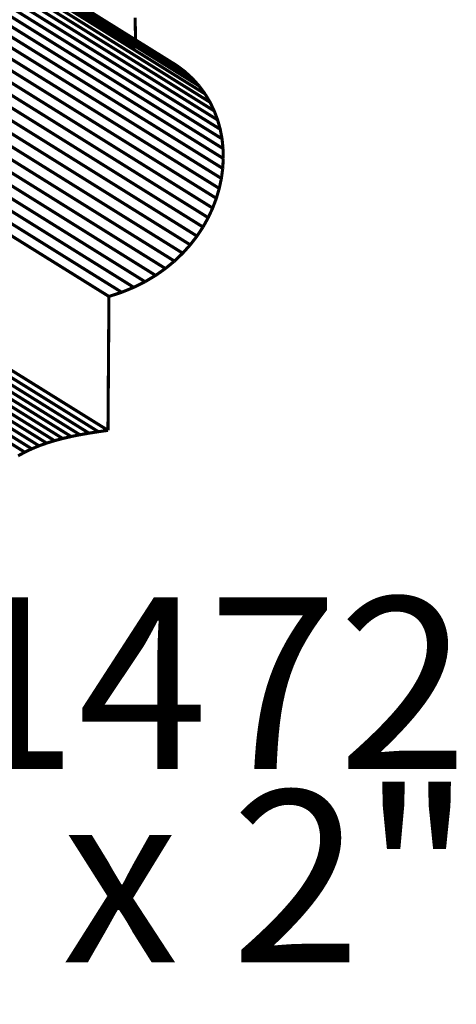
# Model space of a CAD drawing. Extents: x -0.89 to 1.1, y -0.78 to 3.66.
# Drawn here: x 0.32 to 0.75, y -0.78 to 0.18 of the extents above; entities that cross this region are included whole.
import ezdxf

# ---------------------------------------------------------------- set-up
doc = ezdxf.new("R2010")
doc.units = 0
doc.header["$MEASUREMENT"] = 0

msp = doc.modelspace()

# ---------------------------------------------------------------- linework, layer by layer
at = {"color": 254}
for points in [[(-0.20219, 0.54557, 0.003, 0.003, 0), (0.43454, 0.14932, 0.003, 0.003, 0)], [(-0.20219, 0.54557, 0.003, 0.003, 0), (0.43454, 0.14932, 0.003, 0.003, 0)], [(0.50171, 0.10459, 0.003, 0.003, 0), (-0.13502, 0.50083, 0.003, 0.003, 0)], [(0.50171, 0.10459, 0.003, 0.003, 0), (-0.13502, 0.50083, 0.003, 0.003, 0)], [(0.50657, 0.09652, 0.003, 0.003, 0), (-0.13016, 0.49276, 0.003, 0.003, 0)], [(-0.13016, 0.49276, 0.003, 0.003, 0), (0.50657, 0.09652, 0.003, 0.003, 0)], [(0.50657, 0.09652, 0.003, 0.003, 0), (-0.13016, 0.49276, 0.003, 0.003, 0)], [(-0.13016, 0.49276, 0.003, 0.003, 0), (0.50657, 0.09652, 0.003, 0.003, 0)], [(0.51065, 0.08808, 0.003, 0.003, 0), (-0.12609, 0.48433, 0.003, 0.003, 0)], [(-0.12609, 0.48433, 0.003, 0.003, 0), (0.51065, 0.08808, 0.003, 0.003, 0)], [(0.51065, 0.08808, 0.003, 0.003, 0), (-0.12609, 0.48433, 0.003, 0.003, 0)], [(-0.12609, 0.48433, 0.003, 0.003, 0), (0.51065, 0.08808, 0.003, 0.003, 0)], [(0.51395, 0.07931, 0.003, 0.003, 0), (-0.12278, 0.47556, 0.003, 0.003, 0)], [(-0.12278, 0.47556, 0.003, 0.003, 0), (0.51395, 0.07931, 0.003, 0.003, 0)], [(0.51395, 0.07931, 0.003, 0.003, 0), (-0.12278, 0.47556, 0.003, 0.003, 0)], [(-0.12278, 0.47556, 0.003, 0.003, 0), (0.51395, 0.07931, 0.003, 0.003, 0)], [(0.51647, 0.07027, 0.003, 0.003, 0), (-0.12026, 0.46651, 0.003, 0.003, 0)], [(-0.12026, 0.46651, 0.003, 0.003, 0), (0.51647, 0.07027, 0.003, 0.003, 0)], [(0.51647, 0.07027, 0.003, 0.003, 0), (-0.12026, 0.46651, 0.003, 0.003, 0)], [(-0.12026, 0.46651, 0.003, 0.003, 0), (0.51647, 0.07027, 0.003, 0.003, 0)], [(0.51823, 0.06099, 0.003, 0.003, 0), (-0.1185, 0.45723, 0.003, 0.003, 0)], [(-0.1185, 0.45723, 0.003, 0.003, 0), (0.51823, 0.06099, 0.003, 0.003, 0)], [(0.51823, 0.06099, 0.003, 0.003, 0), (-0.1185, 0.45723, 0.003, 0.003, 0)], [(-0.1185, 0.45723, 0.003, 0.003, 0), (0.51823, 0.06099, 0.003, 0.003, 0)], [(0.51921, 0.05153, 0.003, 0.003, 0), (-0.11752, 0.44778, 0.003, 0.003, 0)], [(-0.11752, 0.44778, 0.003, 0.003, 0), (0.51921, 0.05153, 0.003, 0.003, 0)], [(0.51921, 0.05153, 0.003, 0.003, 0), (-0.11752, 0.44778, 0.003, 0.003, 0)], [(-0.11752, 0.44778, 0.003, 0.003, 0), (0.51921, 0.05153, 0.003, 0.003, 0)], [(0.51943, 0.04194, 0.003, 0.003, 0), (-0.1173, 0.43818, 0.003, 0.003, 0)], [(-0.1173, 0.43818, 0.003, 0.003, 0), (0.51943, 0.04194, 0.003, 0.003, 0)], [(0.51943, 0.04194, 0.003, 0.003, 0), (-0.1173, 0.43818, 0.003, 0.003, 0)], [(-0.1173, 0.43818, 0.003, 0.003, 0), (0.51943, 0.04194, 0.003, 0.003, 0)], [(0.51889, 0.03228, 0.003, 0.003, 0), (-0.11785, 0.42852, 0.003, 0.003, 0)], [(-0.11785, 0.42852, 0.003, 0.003, 0), (0.51889, 0.03228, 0.003, 0.003, 0)], [(0.51889, 0.03228, 0.003, 0.003, 0), (-0.11785, 0.42852, 0.003, 0.003, 0)], [(-0.11785, 0.42852, 0.003, 0.003, 0), (0.51889, 0.03228, 0.003, 0.003, 0)], [(0.51759, 0.02258, 0.003, 0.003, 0), (-0.11915, 0.41882, 0.003, 0.003, 0)], [(-0.11915, 0.41882, 0.003, 0.003, 0), (0.51759, 0.02258, 0.003, 0.003, 0)], [(0.51759, 0.02258, 0.003, 0.003, 0), (-0.11915, 0.41882, 0.003, 0.003, 0)], [(-0.11915, 0.41882, 0.003, 0.003, 0), (0.51759, 0.02258, 0.003, 0.003, 0)], [(0.51552, 0.01291, 0.003, 0.003, 0), (-0.12121, 0.40916, 0.003, 0.003, 0)], [(-0.12121, 0.40916, 0.003, 0.003, 0), (0.51552, 0.01291, 0.003, 0.003, 0)], [(0.51552, 0.01291, 0.003, 0.003, 0), (-0.12121, 0.40916, 0.003, 0.003, 0)], [(-0.12121, 0.40916, 0.003, 0.003, 0), (0.51552, 0.01291, 0.003, 0.003, 0)], [(0.50914, -0.00616, 0.003, 0.003, 0), (-0.12759, 0.39008, 0.003, 0.003, 0)], [(-0.12759, 0.39008, 0.003, 0.003, 0), (0.50914, -0.00616, 0.003, 0.003, 0)], [(0.50914, -0.00616, 0.003, 0.003, 0), (-0.12759, 0.39008, 0.003, 0.003, 0)], [(-0.12759, 0.39008, 0.003, 0.003, 0), (0.50914, -0.00616, 0.003, 0.003, 0)], [(0.51271, 0.00331, 0.003, 0.003, 0), (-0.12402, 0.39955, 0.003, 0.003, 0)], [(-0.12402, 0.39955, 0.003, 0.003, 0), (0.51271, 0.00331, 0.003, 0.003, 0)], [(0.51271, 0.00331, 0.003, 0.003, 0), (-0.12402, 0.39955, 0.003, 0.003, 0)], [(-0.12402, 0.39955, 0.003, 0.003, 0), (0.51271, 0.00331, 0.003, 0.003, 0)], [(0.50482, -0.01546, 0.003, 0.003, 0), (-0.13191, 0.38078, 0.003, 0.003, 0)], [(-0.13191, 0.38078, 0.003, 0.003, 0), (0.50482, -0.01546, 0.003, 0.003, 0)], [(0.50482, -0.01546, 0.003, 0.003, 0), (-0.13191, 0.38078, 0.003, 0.003, 0)], [(-0.13191, 0.38078, 0.003, 0.003, 0), (0.50482, -0.01546, 0.003, 0.003, 0)], [(0.49975, -0.02454, 0.003, 0.003, 0), (-0.13698, 0.37171, 0.003, 0.003, 0)], [(-0.13698, 0.37171, 0.003, 0.003, 0), (0.49975, -0.02454, 0.003, 0.003, 0)], [(0.49975, -0.02454, 0.003, 0.003, 0), (-0.13698, 0.37171, 0.003, 0.003, 0)], [(-0.13698, 0.37171, 0.003, 0.003, 0), (0.49975, -0.02454, 0.003, 0.003, 0)], [(0.49394, -0.03334, 0.003, 0.003, 0), (-0.14279, 0.3629, 0.003, 0.003, 0)], [(-0.14279, 0.3629, 0.003, 0.003, 0), (0.49394, -0.03334, 0.003, 0.003, 0)], [(0.49394, -0.03334, 0.003, 0.003, 0), (-0.14279, 0.3629, 0.003, 0.003, 0)], [(-0.14279, 0.3629, 0.003, 0.003, 0), (0.49394, -0.03334, 0.003, 0.003, 0)], [(0.48738, -0.04181, 0.003, 0.003, 0), (-0.14935, 0.35443, 0.003, 0.003, 0)], [(-0.14935, 0.35443, 0.003, 0.003, 0), (0.48738, -0.04181, 0.003, 0.003, 0)], [(0.48738, -0.04181, 0.003, 0.003, 0), (-0.14935, 0.35443, 0.003, 0.003, 0)], [(-0.14935, 0.35443, 0.003, 0.003, 0), (0.48738, -0.04181, 0.003, 0.003, 0)], [(0.48009, -0.04992, 0.003, 0.003, 0), (-0.15664, 0.34632, 0.003, 0.003, 0)], [(-0.15664, 0.34632, 0.003, 0.003, 0), (0.48009, -0.04992, 0.003, 0.003, 0)], [(0.48009, -0.04992, 0.003, 0.003, 0), (-0.15664, 0.34632, 0.003, 0.003, 0)], [(-0.15664, 0.34632, 0.003, 0.003, 0), (0.48009, -0.04992, 0.003, 0.003, 0)], [(0.47206, -0.0576, 0.003, 0.003, 0), (-0.16467, 0.33864, 0.003, 0.003, 0)], [(-0.16467, 0.33864, 0.003, 0.003, 0), (0.47206, -0.0576, 0.003, 0.003, 0)], [(0.47206, -0.0576, 0.003, 0.003, 0), (-0.16467, 0.33864, 0.003, 0.003, 0)], [(-0.16467, 0.33864, 0.003, 0.003, 0), (0.47206, -0.0576, 0.003, 0.003, 0)], [(0.45379, -0.07148, 0.003, 0.003, 0), (-0.18294, 0.32477, 0.003, 0.003, 0)], [(-0.18294, 0.32477, 0.003, 0.003, 0), (0.45379, -0.07148, 0.003, 0.003, 0)], [(0.45379, -0.07148, 0.003, 0.003, 0), (-0.18294, 0.32477, 0.003, 0.003, 0)], [(-0.18294, 0.32477, 0.003, 0.003, 0), (0.45379, -0.07148, 0.003, 0.003, 0)], [(0.4633, -0.0648, 0.003, 0.003, 0), (-0.17344, 0.33144, 0.003, 0.003, 0)], [(-0.17344, 0.33144, 0.003, 0.003, 0), (0.4633, -0.0648, 0.003, 0.003, 0)], [(0.4633, -0.0648, 0.003, 0.003, 0), (-0.17344, 0.33144, 0.003, 0.003, 0)], [(-0.17344, 0.33144, 0.003, 0.003, 0), (0.4633, -0.0648, 0.003, 0.003, 0)], [(0.44356, -0.07758, 0.003, 0.003, 0), (-0.19317, 0.31866, 0.003, 0.003, 0)], [(-0.19317, 0.31866, 0.003, 0.003, 0), (0.44356, -0.07758, 0.003, 0.003, 0)], [(0.44356, -0.07758, 0.003, 0.003, 0), (-0.19317, 0.31866, 0.003, 0.003, 0)], [(-0.19317, 0.31866, 0.003, 0.003, 0), (0.44356, -0.07758, 0.003, 0.003, 0)], [(0.40852, -0.0919, 0.003, 0.003, 0), (-0.22822, 0.30434, 0.003, 0.003, 0)], [(-0.22822, 0.30434, 0.003, 0.003, 0), (0.40852, -0.0919, 0.003, 0.003, 0)], [(0.40852, -0.0919, 0.003, 0.003, 0), (-0.22822, 0.30434, 0.003, 0.003, 0)], [(-0.22822, 0.30434, 0.003, 0.003, 0), (0.40852, -0.0919, 0.003, 0.003, 0)], [(0.42092, -0.08784, 0.003, 0.003, 0), (-0.21581, 0.3084, 0.003, 0.003, 0)], [(-0.21581, 0.3084, 0.003, 0.003, 0), (0.42092, -0.08784, 0.003, 0.003, 0)], [(0.42092, -0.08784, 0.003, 0.003, 0), (-0.21581, 0.3084, 0.003, 0.003, 0)], [(-0.21581, 0.3084, 0.003, 0.003, 0), (0.42092, -0.08784, 0.003, 0.003, 0)], [(0.43261, -0.08305, 0.003, 0.003, 0), (-0.20413, 0.3132, 0.003, 0.003, 0)], [(-0.20413, 0.3132, 0.003, 0.003, 0), (0.43261, -0.08305, 0.003, 0.003, 0)], [(0.43261, -0.08305, 0.003, 0.003, 0), (-0.20413, 0.3132, 0.003, 0.003, 0)], [(-0.20413, 0.3132, 0.003, 0.003, 0), (0.43261, -0.08305, 0.003, 0.003, 0)], [(0.38915, -0.22448, 0.003, 0.003, 0), (-0.24758, 0.17176, 0.003, 0.003, 0)], [(-0.24758, 0.17176, 0.003, 0.003, 0), (0.38915, -0.22448, 0.003, 0.003, 0)], [(0.38915, -0.22448, 0.003, 0.003, 0), (-0.24758, 0.17176, 0.003, 0.003, 0)], [(-0.24758, 0.17176, 0.003, 0.003, 0), (0.38915, -0.22448, 0.003, 0.003, 0)], [(0.39823, -0.22307, 0.003, 0.003, 0), (-0.2385, 0.17317, 0.003, 0.003, 0)], [(-0.2385, 0.17317, 0.003, 0.003, 0), (0.39823, -0.22307, 0.003, 0.003, 0)], [(0.39823, -0.22307, 0.003, 0.003, 0), (-0.2385, 0.17317, 0.003, 0.003, 0)], [(-0.2385, 0.17317, 0.003, 0.003, 0), (0.39823, -0.22307, 0.003, 0.003, 0)], [(0.40758, -0.22177, 0.003, 0.003, 0), (-0.22915, 0.17448, 0.003, 0.003, 0)], [(-0.22915, 0.17448, 0.003, 0.003, 0), (0.40758, -0.22177, 0.003, 0.003, 0)], [(0.40758, -0.22177, 0.003, 0.003, 0), (-0.22915, 0.17448, 0.003, 0.003, 0)], [(-0.22915, 0.17448, 0.003, 0.003, 0), (0.40758, -0.22177, 0.003, 0.003, 0)], [(0.43454, 0.14932, 0.003, 0.003, 0), (0.43387, 0.17864, 0.003, 0.003, 0)], [(0.43454, 0.14932, 0.003, 0.003, 0), (0.43387, 0.17864, 0.003, 0.003, 0)], [(0.34807, -0.23415, 0.003, 0.003, 0), (-0.28866, 0.16209, 0.003, 0.003, 0)], [(-0.28866, 0.16209, 0.003, 0.003, 0), (0.34807, -0.23415, 0.003, 0.003, 0)], [(0.34807, -0.23415, 0.003, 0.003, 0), (-0.28866, 0.16209, 0.003, 0.003, 0)], [(-0.28866, 0.16209, 0.003, 0.003, 0), (0.34807, -0.23415, 0.003, 0.003, 0)], [(0.35571, -0.23178, 0.003, 0.003, 0), (-0.28102, 0.16446, 0.003, 0.003, 0)], [(-0.28102, 0.16446, 0.003, 0.003, 0), (0.35571, -0.23178, 0.003, 0.003, 0)], [(0.35571, -0.23178, 0.003, 0.003, 0), (-0.28102, 0.16446, 0.003, 0.003, 0)], [(-0.28102, 0.16446, 0.003, 0.003, 0), (0.35571, -0.23178, 0.003, 0.003, 0)], [(0.36365, -0.22967, 0.003, 0.003, 0), (-0.27309, 0.16658, 0.003, 0.003, 0)], [(-0.27309, 0.16658, 0.003, 0.003, 0), (0.36365, -0.22967, 0.003, 0.003, 0)], [(0.36365, -0.22967, 0.003, 0.003, 0), (-0.27309, 0.16658, 0.003, 0.003, 0)], [(-0.27309, 0.16658, 0.003, 0.003, 0), (0.36365, -0.22967, 0.003, 0.003, 0)], [(0.37185, -0.22775, 0.003, 0.003, 0), (-0.26488, 0.16849, 0.003, 0.003, 0)], [(-0.26488, 0.16849, 0.003, 0.003, 0), (0.37185, -0.22775, 0.003, 0.003, 0)], [(0.37185, -0.22775, 0.003, 0.003, 0), (-0.26488, 0.16849, 0.003, 0.003, 0)], [(-0.26488, 0.16849, 0.003, 0.003, 0), (0.37185, -0.22775, 0.003, 0.003, 0)], [(0.38036, -0.22604, 0.003, 0.003, 0), (-0.25637, 0.17021, 0.003, 0.003, 0)], [(-0.25637, 0.17021, 0.003, 0.003, 0), (0.38036, -0.22604, 0.003, 0.003, 0)], [(0.38036, -0.22604, 0.003, 0.003, 0), (-0.25637, 0.17021, 0.003, 0.003, 0)], [(-0.25637, 0.17021, 0.003, 0.003, 0), (0.38036, -0.22604, 0.003, 0.003, 0)], [(0.32685, -0.24292, 0.003, 0.003, 0), (-0.30989, 0.15333, 0.003, 0.003, 0)], [(-0.30989, 0.15333, 0.003, 0.003, 0), (0.32685, -0.24292, 0.003, 0.003, 0)], [(0.32685, -0.24292, 0.003, 0.003, 0), (-0.30989, 0.15333, 0.003, 0.003, 0)], [(-0.30989, 0.15333, 0.003, 0.003, 0), (0.32685, -0.24292, 0.003, 0.003, 0)], [(0.33364, -0.23969, 0.003, 0.003, 0), (-0.30309, 0.15655, 0.003, 0.003, 0)], [(-0.30309, 0.15655, 0.003, 0.003, 0), (0.33364, -0.23969, 0.003, 0.003, 0)], [(0.33364, -0.23969, 0.003, 0.003, 0), (-0.30309, 0.15655, 0.003, 0.003, 0)], [(-0.30309, 0.15655, 0.003, 0.003, 0), (0.33364, -0.23969, 0.003, 0.003, 0)], [(0.3407, -0.23677, 0.003, 0.003, 0), (-0.29603, 0.15948, 0.003, 0.003, 0)], [(-0.29603, 0.15948, 0.003, 0.003, 0), (0.3407, -0.23677, 0.003, 0.003, 0)], [(0.3407, -0.23677, 0.003, 0.003, 0), (-0.29603, 0.15948, 0.003, 0.003, 0)], [(-0.29603, 0.15948, 0.003, 0.003, 0), (0.3407, -0.23677, 0.003, 0.003, 0)], [(0.50657, 0.09652, 0.003, 0.003, 0), (0.50171, 0.10459, 0.003, 0.003, 0)], [(0.50657, 0.09652, 0.003, 0.003, 0), (0.50171, 0.10459, 0.003, 0.003, 0)], [(0.51065, 0.08808, 0.003, 0.003, 0), (0.50657, 0.09652, 0.003, 0.003, 0)], [(0.51065, 0.08808, 0.003, 0.003, 0), (0.50657, 0.09652, 0.003, 0.003, 0)], [(0.51395, 0.07931, 0.003, 0.003, 0), (0.51065, 0.08808, 0.003, 0.003, 0)], [(0.51395, 0.07931, 0.003, 0.003, 0), (0.51065, 0.08808, 0.003, 0.003, 0)], [(0.51647, 0.07027, 0.003, 0.003, 0), (0.51395, 0.07931, 0.003, 0.003, 0)], [(0.51647, 0.07027, 0.003, 0.003, 0), (0.51395, 0.07931, 0.003, 0.003, 0)], [(0.51823, 0.06099, 0.003, 0.003, 0), (0.51647, 0.07027, 0.003, 0.003, 0)], [(0.51823, 0.06099, 0.003, 0.003, 0), (0.51647, 0.07027, 0.003, 0.003, 0)], [(0.51921, 0.05153, 0.003, 0.003, 0), (0.51823, 0.06099, 0.003, 0.003, 0)], [(0.51921, 0.05153, 0.003, 0.003, 0), (0.51823, 0.06099, 0.003, 0.003, 0)], [(0.51943, 0.04194, 0.003, 0.003, 0), (0.51921, 0.05153, 0.003, 0.003, 0)], [(0.51943, 0.04194, 0.003, 0.003, 0), (0.51921, 0.05153, 0.003, 0.003, 0)], [(0.51889, 0.03228, 0.003, 0.003, 0), (0.51943, 0.04194, 0.003, 0.003, 0)], [(0.51889, 0.03228, 0.003, 0.003, 0), (0.51943, 0.04194, 0.003, 0.003, 0)], [(0.51759, 0.02258, 0.003, 0.003, 0), (0.51889, 0.03228, 0.003, 0.003, 0)], [(0.51759, 0.02258, 0.003, 0.003, 0), (0.51889, 0.03228, 0.003, 0.003, 0)], [(0.51552, 0.01291, 0.003, 0.003, 0), (0.51759, 0.02258, 0.003, 0.003, 0)], [(0.51552, 0.01291, 0.003, 0.003, 0), (0.51759, 0.02258, 0.003, 0.003, 0)], [(0.51271, 0.00331, 0.003, 0.003, 0), (0.51552, 0.01291, 0.003, 0.003, 0)], [(0.51271, 0.00331, 0.003, 0.003, 0), (0.51552, 0.01291, 0.003, 0.003, 0)], [(0.50914, -0.00616, 0.003, 0.003, 0), (0.51271, 0.00331, 0.003, 0.003, 0)], [(0.50914, -0.00616, 0.003, 0.003, 0), (0.51271, 0.00331, 0.003, 0.003, 0)], [(0.50482, -0.01546, 0.003, 0.003, 0), (0.50914, -0.00616, 0.003, 0.003, 0)], [(0.50482, -0.01546, 0.003, 0.003, 0), (0.50914, -0.00616, 0.003, 0.003, 0)], [(0.49975, -0.02454, 0.003, 0.003, 0), (0.50482, -0.01546, 0.003, 0.003, 0)], [(0.49975, -0.02454, 0.003, 0.003, 0), (0.50482, -0.01546, 0.003, 0.003, 0)], [(0.49394, -0.03334, 0.003, 0.003, 0), (0.49975, -0.02454, 0.003, 0.003, 0)], [(0.49394, -0.03334, 0.003, 0.003, 0), (0.49975, -0.02454, 0.003, 0.003, 0)], [(0.48738, -0.04181, 0.003, 0.003, 0), (0.49394, -0.03334, 0.003, 0.003, 0)], [(0.48738, -0.04181, 0.003, 0.003, 0), (0.49394, -0.03334, 0.003, 0.003, 0)], [(0.48009, -0.04992, 0.003, 0.003, 0), (0.48738, -0.04181, 0.003, 0.003, 0)], [(0.48009, -0.04992, 0.003, 0.003, 0), (0.48738, -0.04181, 0.003, 0.003, 0)], [(0.4633, -0.0648, 0.003, 0.003, 0), (0.47206, -0.0576, 0.003, 0.003, 0)], [(0.4633, -0.0648, 0.003, 0.003, 0), (0.47206, -0.0576, 0.003, 0.003, 0)], [(0.47206, -0.0576, 0.003, 0.003, 0), (0.48009, -0.04992, 0.003, 0.003, 0)], [(0.47206, -0.0576, 0.003, 0.003, 0), (0.48009, -0.04992, 0.003, 0.003, 0)], [(0.45379, -0.07148, 0.003, 0.003, 0), (0.4633, -0.0648, 0.003, 0.003, 0)], [(0.45379, -0.07148, 0.003, 0.003, 0), (0.4633, -0.0648, 0.003, 0.003, 0)], [(0.43261, -0.08305, 0.003, 0.003, 0), (0.44356, -0.07758, 0.003, 0.003, 0)], [(0.43261, -0.08305, 0.003, 0.003, 0), (0.44356, -0.07758, 0.003, 0.003, 0)], [(0.44356, -0.07758, 0.003, 0.003, 0), (0.45379, -0.07148, 0.003, 0.003, 0)], [(0.44356, -0.07758, 0.003, 0.003, 0), (0.45379, -0.07148, 0.003, 0.003, 0)], [(0.42092, -0.08784, 0.003, 0.003, 0), (0.43261, -0.08305, 0.003, 0.003, 0)], [(0.42092, -0.08784, 0.003, 0.003, 0), (0.43261, -0.08305, 0.003, 0.003, 0)], [(0.40758, -0.22177, 0.003, 0.003, 0), (0.40852, -0.0919, 0.003, 0.003, 0)], [(0.40758, -0.22177, 0.003, 0.003, 0), (0.40852, -0.0919, 0.003, 0.003, 0)], [(0.40852, -0.0919, 0.003, 0.003, 0), (0.42092, -0.08784, 0.003, 0.003, 0)], [(0.40852, -0.0919, 0.003, 0.003, 0), (0.42092, -0.08784, 0.003, 0.003, 0)], [(0.35571, -0.23178, 0.003, 0.003, 0), (0.36365, -0.22967, 0.003, 0.003, 0)], [(0.35571, -0.23178, 0.003, 0.003, 0), (0.36365, -0.22967, 0.003, 0.003, 0)], [(0.36365, -0.22967, 0.003, 0.003, 0), (0.37185, -0.22775, 0.003, 0.003, 0)], [(0.36365, -0.22967, 0.003, 0.003, 0), (0.37185, -0.22775, 0.003, 0.003, 0)], [(0.37185, -0.22775, 0.003, 0.003, 0), (0.38036, -0.22604, 0.003, 0.003, 0)], [(0.37185, -0.22775, 0.003, 0.003, 0), (0.38036, -0.22604, 0.003, 0.003, 0)], [(0.38036, -0.22604, 0.003, 0.003, 0), (0.38915, -0.22448, 0.003, 0.003, 0)], [(0.38036, -0.22604, 0.003, 0.003, 0), (0.38915, -0.22448, 0.003, 0.003, 0)], [(0.38915, -0.22448, 0.003, 0.003, 0), (0.39823, -0.22307, 0.003, 0.003, 0)], [(0.38915, -0.22448, 0.003, 0.003, 0), (0.39823, -0.22307, 0.003, 0.003, 0)], [(0.39823, -0.22307, 0.003, 0.003, 0), (0.40758, -0.22177, 0.003, 0.003, 0)], [(0.39823, -0.22307, 0.003, 0.003, 0), (0.40758, -0.22177, 0.003, 0.003, 0)], [(0.32685, -0.24292, 0.003, 0.003, 0), (0.33364, -0.23969, 0.003, 0.003, 0)], [(0.32685, -0.24292, 0.003, 0.003, 0), (0.33364, -0.23969, 0.003, 0.003, 0)], [(0.33364, -0.23969, 0.003, 0.003, 0), (0.3407, -0.23677, 0.003, 0.003, 0)], [(0.33364, -0.23969, 0.003, 0.003, 0), (0.3407, -0.23677, 0.003, 0.003, 0)], [(0.3407, -0.23677, 0.003, 0.003, 0), (0.34807, -0.23415, 0.003, 0.003, 0)], [(0.3407, -0.23677, 0.003, 0.003, 0), (0.34807, -0.23415, 0.003, 0.003, 0)], [(0.34807, -0.23415, 0.003, 0.003, 0), (0.35571, -0.23178, 0.003, 0.003, 0)], [(0.34807, -0.23415, 0.003, 0.003, 0), (0.35571, -0.23178, 0.003, 0.003, 0)], [(0.32035, -0.24649, 0.003, 0.003, 0), (0.32685, -0.24292, 0.003, 0.003, 0)], [(0.32035, -0.24649, 0.003, 0.003, 0), (0.32685, -0.24292, 0.003, 0.003, 0)]]:
    msp.add_lwpolyline(points, format="xyseb", dxfattribs=at)
at = {"color": 0}
for points in [[(-0.20219, 0.54557, 0.003, 0.003, 0), (0.43454, 0.14932, 0.003, 0.003, 0)], [(-0.20219, 0.54557, 0.003, 0.003, 0), (0.43454, 0.14932, 0.003, 0.003, 0)], [(0.46568, 0.13741, 0.003, 0.003, 0), (-0.17105, 0.53366, 0.003, 0.003, 0)], [(0.46568, 0.13741, 0.003, 0.003, 0), (-0.17105, 0.53366, 0.003, 0.003, 0)], [(0.40852, -0.0919, 0.003, 0.003, 0), (-0.22822, 0.30434, 0.003, 0.003, 0)], [(-0.22822, 0.30434, 0.003, 0.003, 0), (0.40852, -0.0919, 0.003, 0.003, 0)], [(0.40852, -0.0919, 0.003, 0.003, 0), (-0.22822, 0.30434, 0.003, 0.003, 0)], [(-0.22822, 0.30434, 0.003, 0.003, 0), (0.40852, -0.0919, 0.003, 0.003, 0)], [(0.40758, -0.22177, 0.003, 0.003, 0), (-0.22915, 0.17448, 0.003, 0.003, 0)], [(-0.22915, 0.17448, 0.003, 0.003, 0), (0.40758, -0.22177, 0.003, 0.003, 0)], [(0.40758, -0.22177, 0.003, 0.003, 0), (-0.22915, 0.17448, 0.003, 0.003, 0)], [(-0.22915, 0.17448, 0.003, 0.003, 0), (0.40758, -0.22177, 0.003, 0.003, 0)], [(0.43454, 0.14932, 0.003, 0.003, 0), (0.43387, 0.17864, 0.003, 0.003, 0)], [(0.43454, 0.14932, 0.003, 0.003, 0), (0.43387, 0.17864, 0.003, 0.003, 0)], [(0.47446, 0.13201, 0.003, 0.003, 0), (0.46568, 0.13741, 0.003, 0.003, 0)], [(0.47446, 0.13201, 0.003, 0.003, 0), (0.46568, 0.13741, 0.003, 0.003, 0)], [(0.48246, 0.12597, 0.003, 0.003, 0), (0.47446, 0.13201, 0.003, 0.003, 0)], [(0.48246, 0.12597, 0.003, 0.003, 0), (0.47446, 0.13201, 0.003, 0.003, 0)], [(0.48966, 0.11936, 0.003, 0.003, 0), (0.48246, 0.12597, 0.003, 0.003, 0)], [(0.48966, 0.11936, 0.003, 0.003, 0), (0.48246, 0.12597, 0.003, 0.003, 0)], [(0.49608, 0.11221, 0.003, 0.003, 0), (0.48966, 0.11936, 0.003, 0.003, 0)], [(0.49608, 0.11221, 0.003, 0.003, 0), (0.48966, 0.11936, 0.003, 0.003, 0)], [(0.50171, 0.10459, 0.003, 0.003, 0), (0.49608, 0.11221, 0.003, 0.003, 0)], [(0.50171, 0.10459, 0.003, 0.003, 0), (0.49608, 0.11221, 0.003, 0.003, 0)], [(0.50657, 0.09652, 0.003, 0.003, 0), (0.50171, 0.10459, 0.003, 0.003, 0)], [(0.50657, 0.09652, 0.003, 0.003, 0), (0.50171, 0.10459, 0.003, 0.003, 0)], [(0.51065, 0.08808, 0.003, 0.003, 0), (0.50657, 0.09652, 0.003, 0.003, 0)], [(0.51065, 0.08808, 0.003, 0.003, 0), (0.50657, 0.09652, 0.003, 0.003, 0)], [(0.51395, 0.07931, 0.003, 0.003, 0), (0.51065, 0.08808, 0.003, 0.003, 0)], [(0.51395, 0.07931, 0.003, 0.003, 0), (0.51065, 0.08808, 0.003, 0.003, 0)], [(0.51647, 0.07027, 0.003, 0.003, 0), (0.51395, 0.07931, 0.003, 0.003, 0)], [(0.51647, 0.07027, 0.003, 0.003, 0), (0.51395, 0.07931, 0.003, 0.003, 0)], [(0.51823, 0.06099, 0.003, 0.003, 0), (0.51647, 0.07027, 0.003, 0.003, 0)], [(0.51823, 0.06099, 0.003, 0.003, 0), (0.51647, 0.07027, 0.003, 0.003, 0)], [(0.51921, 0.05153, 0.003, 0.003, 0), (0.51823, 0.06099, 0.003, 0.003, 0)], [(0.51921, 0.05153, 0.003, 0.003, 0), (0.51823, 0.06099, 0.003, 0.003, 0)], [(0.51943, 0.04194, 0.003, 0.003, 0), (0.51921, 0.05153, 0.003, 0.003, 0)], [(0.51943, 0.04194, 0.003, 0.003, 0), (0.51921, 0.05153, 0.003, 0.003, 0)], [(0.51889, 0.03228, 0.003, 0.003, 0), (0.51943, 0.04194, 0.003, 0.003, 0)], [(0.51889, 0.03228, 0.003, 0.003, 0), (0.51943, 0.04194, 0.003, 0.003, 0)], [(0.51759, 0.02258, 0.003, 0.003, 0), (0.51889, 0.03228, 0.003, 0.003, 0)], [(0.51759, 0.02258, 0.003, 0.003, 0), (0.51889, 0.03228, 0.003, 0.003, 0)], [(0.51552, 0.01291, 0.003, 0.003, 0), (0.51759, 0.02258, 0.003, 0.003, 0)], [(0.51552, 0.01291, 0.003, 0.003, 0), (0.51759, 0.02258, 0.003, 0.003, 0)], [(0.51271, 0.00331, 0.003, 0.003, 0), (0.51552, 0.01291, 0.003, 0.003, 0)], [(0.51271, 0.00331, 0.003, 0.003, 0), (0.51552, 0.01291, 0.003, 0.003, 0)], [(0.50914, -0.00616, 0.003, 0.003, 0), (0.51271, 0.00331, 0.003, 0.003, 0)], [(0.50914, -0.00616, 0.003, 0.003, 0), (0.51271, 0.00331, 0.003, 0.003, 0)], [(0.50482, -0.01546, 0.003, 0.003, 0), (0.50914, -0.00616, 0.003, 0.003, 0)], [(0.50482, -0.01546, 0.003, 0.003, 0), (0.50914, -0.00616, 0.003, 0.003, 0)], [(0.49975, -0.02454, 0.003, 0.003, 0), (0.50482, -0.01546, 0.003, 0.003, 0)], [(0.49975, -0.02454, 0.003, 0.003, 0), (0.50482, -0.01546, 0.003, 0.003, 0)], [(0.49394, -0.03334, 0.003, 0.003, 0), (0.49975, -0.02454, 0.003, 0.003, 0)], [(0.49394, -0.03334, 0.003, 0.003, 0), (0.49975, -0.02454, 0.003, 0.003, 0)], [(0.48738, -0.04181, 0.003, 0.003, 0), (0.49394, -0.03334, 0.003, 0.003, 0)], [(0.48738, -0.04181, 0.003, 0.003, 0), (0.49394, -0.03334, 0.003, 0.003, 0)], [(0.48009, -0.04992, 0.003, 0.003, 0), (0.48738, -0.04181, 0.003, 0.003, 0)], [(0.48009, -0.04992, 0.003, 0.003, 0), (0.48738, -0.04181, 0.003, 0.003, 0)], [(0.4633, -0.0648, 0.003, 0.003, 0), (0.47206, -0.0576, 0.003, 0.003, 0)], [(0.4633, -0.0648, 0.003, 0.003, 0), (0.47206, -0.0576, 0.003, 0.003, 0)], [(0.47206, -0.0576, 0.003, 0.003, 0), (0.48009, -0.04992, 0.003, 0.003, 0)], [(0.47206, -0.0576, 0.003, 0.003, 0), (0.48009, -0.04992, 0.003, 0.003, 0)], [(0.45379, -0.07148, 0.003, 0.003, 0), (0.4633, -0.0648, 0.003, 0.003, 0)], [(0.45379, -0.07148, 0.003, 0.003, 0), (0.4633, -0.0648, 0.003, 0.003, 0)], [(0.43261, -0.08305, 0.003, 0.003, 0), (0.44356, -0.07758, 0.003, 0.003, 0)], [(0.43261, -0.08305, 0.003, 0.003, 0), (0.44356, -0.07758, 0.003, 0.003, 0)], [(0.44356, -0.07758, 0.003, 0.003, 0), (0.45379, -0.07148, 0.003, 0.003, 0)], [(0.44356, -0.07758, 0.003, 0.003, 0), (0.45379, -0.07148, 0.003, 0.003, 0)], [(0.42092, -0.08784, 0.003, 0.003, 0), (0.43261, -0.08305, 0.003, 0.003, 0)], [(0.42092, -0.08784, 0.003, 0.003, 0), (0.43261, -0.08305, 0.003, 0.003, 0)], [(0.40758, -0.22177, 0.003, 0.003, 0), (0.40852, -0.0919, 0.003, 0.003, 0)], [(0.40758, -0.22177, 0.003, 0.003, 0), (0.40852, -0.0919, 0.003, 0.003, 0)], [(0.40852, -0.0919, 0.003, 0.003, 0), (0.42092, -0.08784, 0.003, 0.003, 0)], [(0.40852, -0.0919, 0.003, 0.003, 0), (0.42092, -0.08784, 0.003, 0.003, 0)], [(0.35571, -0.23178, 0.003, 0.003, 0), (0.36365, -0.22967, 0.003, 0.003, 0)], [(0.35571, -0.23178, 0.003, 0.003, 0), (0.36365, -0.22967, 0.003, 0.003, 0)], [(0.36365, -0.22967, 0.003, 0.003, 0), (0.37185, -0.22775, 0.003, 0.003, 0)], [(0.36365, -0.22967, 0.003, 0.003, 0), (0.37185, -0.22775, 0.003, 0.003, 0)], [(0.37185, -0.22775, 0.003, 0.003, 0), (0.38036, -0.22604, 0.003, 0.003, 0)], [(0.37185, -0.22775, 0.003, 0.003, 0), (0.38036, -0.22604, 0.003, 0.003, 0)], [(0.38036, -0.22604, 0.003, 0.003, 0), (0.38915, -0.22448, 0.003, 0.003, 0)], [(0.38036, -0.22604, 0.003, 0.003, 0), (0.38915, -0.22448, 0.003, 0.003, 0)], [(0.38915, -0.22448, 0.003, 0.003, 0), (0.39823, -0.22307, 0.003, 0.003, 0)], [(0.38915, -0.22448, 0.003, 0.003, 0), (0.39823, -0.22307, 0.003, 0.003, 0)], [(0.39823, -0.22307, 0.003, 0.003, 0), (0.40758, -0.22177, 0.003, 0.003, 0)], [(0.39823, -0.22307, 0.003, 0.003, 0), (0.40758, -0.22177, 0.003, 0.003, 0)], [(0.32685, -0.24292, 0.003, 0.003, 0), (0.33364, -0.23969, 0.003, 0.003, 0)], [(0.32685, -0.24292, 0.003, 0.003, 0), (0.33364, -0.23969, 0.003, 0.003, 0)], [(0.33364, -0.23969, 0.003, 0.003, 0), (0.3407, -0.23677, 0.003, 0.003, 0)], [(0.33364, -0.23969, 0.003, 0.003, 0), (0.3407, -0.23677, 0.003, 0.003, 0)], [(0.3407, -0.23677, 0.003, 0.003, 0), (0.34807, -0.23415, 0.003, 0.003, 0)], [(0.3407, -0.23677, 0.003, 0.003, 0), (0.34807, -0.23415, 0.003, 0.003, 0)], [(0.34807, -0.23415, 0.003, 0.003, 0), (0.35571, -0.23178, 0.003, 0.003, 0)], [(0.34807, -0.23415, 0.003, 0.003, 0), (0.35571, -0.23178, 0.003, 0.003, 0)], [(0.32035, -0.24649, 0.003, 0.003, 0), (0.32685, -0.24292, 0.003, 0.003, 0)], [(0.32035, -0.24649, 0.003, 0.003, 0), (0.32685, -0.24292, 0.003, 0.003, 0)]]:
    msp.add_lwpolyline(points, format="xyseb", dxfattribs=at)
at = {"color": 8}
for points in [[(0.46568, 0.13741, 0.003, 0.003, 0), (-0.17105, 0.53366, 0.003, 0.003, 0)], [(0.46568, 0.13741, 0.003, 0.003, 0), (-0.17105, 0.53366, 0.003, 0.003, 0)], [(-0.16227, 0.52826, 0.003, 0.003, 0), (0.47446, 0.13201, 0.003, 0.003, 0)], [(-0.16227, 0.52826, 0.003, 0.003, 0), (0.47446, 0.13201, 0.003, 0.003, 0)], [(0.47446, 0.13201, 0.003, 0.003, 0), (0.46568, 0.13741, 0.003, 0.003, 0)], [(0.47446, 0.13201, 0.003, 0.003, 0), (0.46568, 0.13741, 0.003, 0.003, 0)]]:
    msp.add_lwpolyline(points, format="xyseb", dxfattribs=at)
at = {"color": 252}
for points in [[(0.47446, 0.13201, 0.003, 0.003, 0), (-0.16227, 0.52826, 0.003, 0.003, 0)], [(0.47446, 0.13201, 0.003, 0.003, 0), (-0.16227, 0.52826, 0.003, 0.003, 0)], [(-0.15427, 0.52222, 0.003, 0.003, 0), (0.48246, 0.12597, 0.003, 0.003, 0)], [(-0.15427, 0.52222, 0.003, 0.003, 0), (0.48246, 0.12597, 0.003, 0.003, 0)], [(0.48246, 0.12597, 0.003, 0.003, 0), (0.47446, 0.13201, 0.003, 0.003, 0)], [(0.48246, 0.12597, 0.003, 0.003, 0), (0.47446, 0.13201, 0.003, 0.003, 0)]]:
    msp.add_lwpolyline(points, format="xyseb", dxfattribs=at)
at = {"color": 253}
for points in [[(0.48246, 0.12597, 0.003, 0.003, 0), (-0.15427, 0.52222, 0.003, 0.003, 0)], [(0.48246, 0.12597, 0.003, 0.003, 0), (-0.15427, 0.52222, 0.003, 0.003, 0)], [(-0.14707, 0.5156, 0.003, 0.003, 0), (0.48966, 0.11936, 0.003, 0.003, 0)], [(-0.14707, 0.5156, 0.003, 0.003, 0), (0.48966, 0.11936, 0.003, 0.003, 0)], [(0.48966, 0.11936, 0.003, 0.003, 0), (0.48246, 0.12597, 0.003, 0.003, 0)], [(0.48966, 0.11936, 0.003, 0.003, 0), (0.48246, 0.12597, 0.003, 0.003, 0)]]:
    msp.add_lwpolyline(points, format="xyseb", dxfattribs=at)
at = {"color": 9}
for points in [[(0.48966, 0.11936, 0.003, 0.003, 0), (-0.14707, 0.5156, 0.003, 0.003, 0)], [(0.48966, 0.11936, 0.003, 0.003, 0), (-0.14707, 0.5156, 0.003, 0.003, 0)], [(0.49608, 0.11221, 0.003, 0.003, 0), (-0.14065, 0.50845, 0.003, 0.003, 0)], [(-0.14065, 0.50845, 0.003, 0.003, 0), (0.49608, 0.11221, 0.003, 0.003, 0)], [(0.49608, 0.11221, 0.003, 0.003, 0), (-0.14065, 0.50845, 0.003, 0.003, 0)], [(-0.14065, 0.50845, 0.003, 0.003, 0), (0.49608, 0.11221, 0.003, 0.003, 0)], [(-0.13502, 0.50083, 0.003, 0.003, 0), (0.50171, 0.10459, 0.003, 0.003, 0)], [(-0.13502, 0.50083, 0.003, 0.003, 0), (0.50171, 0.10459, 0.003, 0.003, 0)], [(0.49608, 0.11221, 0.003, 0.003, 0), (0.48966, 0.11936, 0.003, 0.003, 0)], [(0.49608, 0.11221, 0.003, 0.003, 0), (0.48966, 0.11936, 0.003, 0.003, 0)], [(0.50171, 0.10459, 0.003, 0.003, 0), (0.49608, 0.11221, 0.003, 0.003, 0)], [(0.50171, 0.10459, 0.003, 0.003, 0), (0.49608, 0.11221, 0.003, 0.003, 0)]]:
    msp.add_lwpolyline(points, format="xyseb", dxfattribs=at)

# ---------------------------------------------------------------- texts
at = {"color": 0, "char_height": 0.166665, "attachment_point": 1}
for s, insert in [('{\\fBookman Old Style|b0|i0|c0|p32;BA  1472}', (-0.13739, -0.38361)), ('{\\fBookman Old Style|b0|i0|c0|p32;7/8" x 2"}', (-0.13739, -0.57111))]:
    msp.add_mtext(s, dxfattribs=dict(at, insert=insert))

doc.saveas('drawing.dxf')
